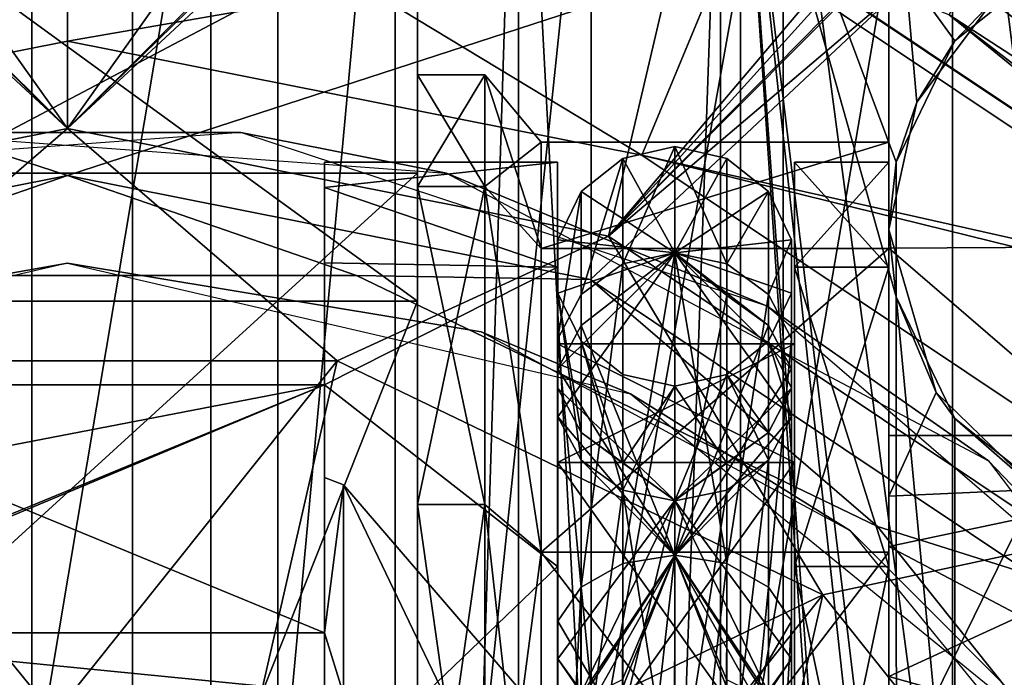
# Model space of a CAD drawing. Extents: x -418 to 234, y -247 to 102.
# Drawn here: x 0 to 7, y 54 to 59 of the extents above; entities that cross this region are included whole.
import ezdxf

# ---------------------------------------------------------------- set-up
doc = ezdxf.new("R2010")
doc.units = 0
doc.header["$MEASUREMENT"] = 0

msp = doc.modelspace()

# ---------------------------------------------------------------- linework, layer by layer
for points in [[(-29.612801, 87.501297), (0, 58), (-29.612801, 85.498703)], [(-29.612801, 87.501297), (29.612801, 87.501297), (0, 58)], [(0, 58), (29.612801, 87.501297), (29.612801, 85.498703)], [(-29.612801, 85.498703), (0, 58), (-4.0182, 57.200699)], [(0, 58), (29.612801, 85.498703), (4.0182, 57.200699)], [(4.0182, 57.200699), (29.612801, 85.498703), (30.4818, 83.694298)], [(0, 58, 2), (-27.663, 85.053596, 2), (-4.0182, 57.200699, 2)], [(27.663, 85.053596, 2), (-27.663, 85.053596, 2), (0, 58, 2)], [(27.663, 85.053596, 2), (0, 58, 2), (4.0182, 57.200699, 2)], [(27.663, 85.053596, 2), (4.0182, 57.200699, 2), (28.9181, 82.447304, 2)], [(4.0182, 57.200699), (30.4818, 83.694298), (7.4246, 54.924599)], [(28.9181, 82.447304, 2), (4.0182, 57.200699, 2), (7.4246, 54.924599, 2)], [(-0.000304, 67.799522, 2.000103), (-0.000115, 57.99971, 2.000053), (-6.273163, 66.806061, 2.000132)], [(6.272595, 66.805817, 2.000067), (-0.000115, 57.99971, 2.000053), (-0.000304, 67.799522, 2.000103)], [(-0.000115, 57.99971, 2.000053), (-4.018222, 57.200504, 2.000071), (-6.273163, 66.806061, 2.000132)], [(4.018023, 57.200348, 2.000029), (-0.000115, 57.99971, 2.000053), (6.272595, 66.805817, 2.000067)], [(11.93154, 63.922367, 2.000023), (4.018023, 57.200348, 2.000029), (6.272595, 66.805817, 2.000067)], [(7.424401, 54.924225, 2), (4.018023, 57.200348, 2.000029), (11.93154, 63.922367, 2.000023)], [(2.599968, 58.399513, 29.500042), (2.599893, 62.848717, 31.656464), (2.599869, 62.631847, 26.144264)], [(2.600005, 57.569809, 33.671238), (2.599893, 62.848717, 31.656464), (2.599968, 58.399513, 29.500042)], [(2.600005, 57.569809, 33.671238), (2.599953, 61.121422, 36.895458), (2.599893, 62.848717, 31.656464)], [(2.599968, 58.399513, 29.500042), (2.599869, 62.631847, 26.144264), (2.599962, 57.569851, 25.328838)], [(2.599962, 57.569851, 25.328838), (2.599869, 62.631847, 26.144264), (2.599884, 60.498215, 21.057152)], [(6.099839, 62.288757, 32.004948), (6.09991, 57.899452, 29.500023), (6.099813, 62.257187, 26.815544)], [(6.099813, 62.257187, 26.815544), (6.09991, 57.899452, 29.500023), (6.099905, 57.107788, 25.520119)], [(6.099813, 62.257187, 26.815544), (6.099905, 57.107788, 25.520119), (6.099823, 60.459343, 21.947433)], [(6.099839, 62.288757, 32.004948), (6.099946, 57.10775, 33.479919), (6.09991, 57.899452, 29.500023)], [(6.099897, 60.550064, 36.894535), (6.099946, 57.10775, 33.479919), (6.099839, 62.288757, 32.004948)], [(-0.264943, 62.098846, 186.631775), (-4.589665, 32.899414, 192.954529), (-4.590228, 62.098854, 192.954895)], [(-0.26438, 32.89941, 186.631409), (-4.589665, 32.899414, 192.954529), (-0.264943, 62.098846, 186.631775)], [(1.563658, 32.899197, 201.031097), (1.563097, 62.098633, 201.031464), (-4.558861, 62.098686, 206.260193)], [(-4.558298, 32.89925, 206.259827), (1.563658, 32.899197, 201.031097), (-4.558861, 62.098686, 206.260193)], [(2.433569, 62.098885, 179.461761), (-0.26438, 32.89941, 186.631409), (-0.264943, 62.098846, 186.631775)], [(2.43413, 32.899445, 179.461395), (-0.26438, 32.89941, 186.631409), (2.433569, 62.098885, 179.461761)], [(1.563658, 32.899197, 201.031097), (6.574867, 62.098618, 194.73053), (1.563097, 62.098633, 201.031464)], [(1.563658, 32.899197, 201.031097), (6.575428, 32.899178, 194.730179), (6.574867, 62.098618, 194.73053)], [(3.350613, 62.098961, 171.855759), (2.43413, 32.899445, 179.461395), (2.433569, 62.098885, 179.461761)], [(3.351173, 32.899521, 171.855392), (2.43413, 32.899445, 179.461395), (3.350613, 62.098961, 171.855759)], [(3.350025, 62.10038, 57.000153), (3.351173, 32.899521, 171.855392), (3.350613, 62.098961, 171.855759)], [(3.350586, 32.90094, 56.999802), (3.351173, 32.899521, 171.855392), (3.350025, 62.10038, 57.000153)], [(3.350025, 62.10038, 57.000153), (4.850534, 34.000893, 56.999802), (3.350586, 32.90094, 56.999802)], [(4.850016, 61.000374, 57.000137), (4.850534, 34.000893, 56.999802), (3.350025, 62.10038, 57.000153)], [(10.292818, 32.899193, 187.588852), (10.292257, 62.098633, 187.589218), (6.574867, 62.098618, 194.73053)], [(6.575428, 32.899178, 194.730179), (10.292818, 32.899193, 187.588852), (6.574867, 62.098618, 194.73053)], [(-2.599946, 61.121521, 36.895485), (2.599953, 61.121422, 36.895458), (-2.599858, 57.668766, 41.197765)], [(2.599953, 61.121422, 36.895458), (2.600042, 57.668667, 41.197739), (-2.599858, 57.668766, 41.197765)], [(2.600069, 55.207035, 37.207527), (2.599953, 61.121422, 36.895458), (2.600005, 57.569809, 33.671238)], [(2.600069, 55.207035, 37.207527), (2.600042, 57.668667, 41.197739), (2.599953, 61.121422, 36.895458)], [(0.484133, 60.998688, 199.989456), (0.484652, 33.99921, 199.98912), (-5.419229, 60.998741, 205.031479)], [(0.484652, 33.99921, 199.98912), (-5.418708, 33.99926, 205.031158), (-5.419229, 60.998741, 205.031479)], [(-3.462003, 33.999359, 193.943542), (1.065657, 60.998833, 187.324356), (-3.462523, 60.99884, 193.943878)], [(-3.462003, 33.999359, 193.943542), (1.066175, 33.999355, 187.32402), (1.065657, 60.998833, 187.324356)], [(5.316908, 60.998669, 193.913635), (0.484652, 33.99921, 199.98912), (0.484133, 60.998688, 199.989456)], [(5.317427, 33.999191, 193.9133), (0.484652, 33.99921, 199.98912), (5.316908, 60.998669, 193.913635)], [(1.066175, 33.999355, 187.32402), (3.890663, 60.998871, 179.818237), (1.065657, 60.998833, 187.324356)], [(1.066175, 33.999355, 187.32402), (3.891182, 33.999393, 179.817902), (3.890663, 60.998871, 179.818237)], [(3.891182, 33.999393, 179.817902), (4.850603, 60.998951, 171.855728), (3.890663, 60.998871, 179.818237)], [(3.891182, 33.999393, 179.817902), (4.851122, 33.999474, 171.855408), (4.850603, 60.998951, 171.855728)], [(4.850534, 34.000893, 56.999802), (4.850016, 61.000374, 57.000137), (4.850603, 60.998951, 171.855728)], [(4.850534, 34.000893, 56.999802), (4.850603, 60.998951, 171.855728), (4.851122, 33.999474, 171.855408)], [(8.901505, 60.998688, 187.027313), (8.902023, 33.999207, 187.026978), (5.316908, 60.998669, 193.913635)], [(8.902023, 33.999207, 187.026978), (5.317427, 33.999191, 193.9133), (5.316908, 60.998669, 193.913635)], [(-20.29924, 47.500023, 57.000107), (5.000529, 34.149792, 56.999908), (5.000015, 60.849277, 57.000046)], [(-20.29924, 47.500023, 57.000107), (5.000015, 60.849277, 57.000046), (-19.30578, 53.772881, 57.00013)], [(-19.30578, 53.772881, 57.00013), (5.000015, 60.849277, 57.000046), (-16.422544, 59.431717, 57.000145)], [(5.000066, 60.849228, 67.000046), (5.000015, 60.849277, 57.000046), (5.000529, 34.149792, 56.999908)], [(6.590978, 58.652138, 67.000023), (7.37385, 59.276413, 67.000023), (5.000066, 60.849228, 67.000046)], [(6.156504, 57.749966, 67.000023), (6.590978, 58.652138, 67.000023), (5.000066, 60.849228, 67.000046)], [(6.156523, 56.748585, 67.000015), (6.156504, 57.749966, 67.000023), (5.000066, 60.849228, 67.000046)], [(6.156629, 51.250088, 66.999985), (6.156523, 56.748585, 67.000015), (5.000066, 60.849228, 67.000046)], [(5.000066, 60.849228, 67.000046), (5.00058, 34.149742, 66.999908), (6.156773, 43.748833, 66.999947)], [(5.000066, 60.849228, 67.000046), (6.156773, 43.748833, 66.999947), (6.156754, 44.750214, 66.999954)], [(5.000066, 60.849228, 67.000046), (6.156754, 44.750214, 66.999954), (6.156648, 50.248711, 66.999985)], [(5.000066, 60.849228, 67.000046), (6.156648, 50.248711, 66.999985), (6.156629, 51.250088, 66.999985)], [(5.000066, 60.849228, 67.000046), (5.000529, 34.149792, 56.999908), (5.00058, 34.149742, 66.999908)], [(-4.266953, 57.801079, -1.100176), (-4.976861, 59.514843, -1.100206), (-0.000067, 60.504749, -1.10025)], [(-4.266953, 57.801079, -1.100176), (-0.000067, 60.504749, -1.10025), (-0.000057, 58.649784, -1.100215)], [(-2.599963, 56.718307, 17.039459), (2.599936, 56.718208, 17.039433), (-2.600016, 60.498314, 21.057178)], [(2.599936, 56.718208, 17.039433), (2.599884, 60.498215, 21.057152), (-2.600016, 60.498314, 21.057178)], [(-0.000057, 58.649784, -1.100215), (-0.000067, 60.504749, -1.10025), (4.976738, 59.514893, -1.100257)], [(2.59999, 55.207115, 21.792526), (2.599884, 60.498215, 21.057152), (2.599936, 56.718208, 17.039433)], [(2.59999, 55.207115, 21.792526), (2.599962, 57.569851, 25.328838), (2.599884, 60.498215, 21.057152)], [(11.299766, 57.141228, 18.009293), (11.299723, 60.489742, 22.000008), (6.099823, 60.459343, 21.947433)], [(6.099897, 60.550064, 36.894535), (6.100007, 54.853374, 36.853909), (6.099946, 57.10775, 33.479919)], [(6.099981, 57.249409, 40.899017), (6.100007, 54.853374, 36.853909), (6.099897, 60.550064, 36.894535)], [(6.869925, 58.944069, 39.196323), (6.308054, 58.194492, 40.017422), (6.099897, 60.550064, 36.894535)], [(6.308054, 58.194492, 40.017422), (6.099981, 57.249409, 40.899017), (6.099897, 60.550064, 36.894535)], [(6.099823, 60.459343, 21.947433), (6.099931, 54.853451, 22.146107), (6.099866, 57.110229, 17.983318)], [(6.099905, 57.107788, 25.520119), (6.099931, 54.853451, 22.146107), (6.099823, 60.459343, 21.947433)], [(6.099866, 57.110229, 17.983318), (11.299766, 57.141228, 18.009293), (6.099823, 60.459343, 21.947433)], [(-4.929755, 59.401123, -0.000225), (-4.266947, 57.80106, -0.000198), (-0.00006, 60.381729, -0.000269)], [(-0.00006, 60.381729, -0.000269), (-4.266947, 57.80106, -0.000198), (-0.000051, 58.649765, -0.000236)], [(4.929645, 59.401176, -0.000276), (-0.00006, 60.381729, -0.000269), (4.266853, 57.801102, -0.000241)], [(-0.00006, 60.381729, -0.000269), (-0.000051, 58.649765, -0.000236), (4.266853, 57.801102, -0.000241)], [(0, 57.650002, -1.1), (-7.2169, 60, -1.1), (-3.8842, 56.877399, -1.1)], [(7.2169, 60, -1.1), (-7.2169, 60, -1.1), (0, 57.650002, -1.1)], [(-7.2169, 60, -5.1), (0, 57.650002, -5.1), (-3.8842, 56.877399, -5.1)], [(-7.2169, 60, -5.1), (7.2169, 60, -5.1), (0, 57.650002, -5.1)], [(7.2169, 60, -1.1), (0, 57.650002, -1.1), (3.8842, 56.877399, -1.1)], [(0, 57.650002, -5.1), (7.2169, 60, -5.1), (3.8842, 56.877399, -5.1)], [(7.2169, 60, -1.1), (3.8842, 56.877399, -1.1), (7.1771, 54.677101, -1.1)], [(3.8842, 56.877399, -5.1), (7.2169, 60, -5.1), (7.1771, 54.677101, -5.1)], [(7.111243, 59.816879, -0.025394), (9.742056, 57.241943, -0.025358), (6.888645, 59.431385, -0.025386)], [(6.999946, 59.624172, 0.4997), (4.929645, 59.401176, -0.000276), (9.108859, 56.608749, -0.000243)], [(-0.000057, 58.649784, -1.100215), (4.976738, 59.514893, -1.100257), (4.266847, 57.801125, -1.10022)], [(4.266847, 57.801125, -1.10022), (4.976738, 59.514893, -1.100257), (9.195853, 56.69577, -1.100224)], [(4.974839, 59.510193, -1.000259), (9.192753, 56.692669, -1.033625), (4.975039, 59.510693, -1.033658)], [(4.974839, 59.510193, -1.000259), (6.549445, 58.843903, -0.566362), (9.192354, 56.692268, -1.000226)], [(9.192354, 56.692268, -1.000226), (9.192753, 56.692669, -1.033625), (4.974839, 59.510193, -1.000259)], [(4.975039, 59.510693, -1.033658), (9.192753, 56.692669, -1.033625), (4.975638, 59.512291, -1.066957)], [(4.975638, 59.512291, -1.066957), (9.193954, 56.693871, -1.066925), (4.976738, 59.514893, -1.100257)], [(4.975638, 59.512291, -1.066957), (9.192753, 56.692669, -1.033625), (9.193954, 56.693871, -1.066925)], [(4.976738, 59.514893, -1.100257), (9.193954, 56.693871, -1.066925), (9.195853, 56.69577, -1.100224)], [(4.929645, 59.401176, -0.000276), (4.266853, 57.801102, -0.000241), (9.108859, 56.608749, -0.000243)], [(6.888645, 59.431385, -0.025386), (9.458556, 56.95845, -0.218448), (6.688245, 59.084194, -0.218474)], [(6.888645, 59.431385, -0.025386), (9.742056, 57.241943, -0.025358), (9.458556, 56.95845, -0.218448)], [(7.37385, 59.276413, 67.000023), (6.590978, 58.652138, 67.000023), (6.869925, 58.944069, 39.196323)], [(6.688245, 59.084194, -0.218474), (9.458556, 56.95845, -0.218448), (6.549445, 58.843903, -0.566362)], [(6.869925, 58.944069, 39.196323), (6.590978, 58.652138, 67.000023), (6.308054, 58.194492, 40.017422)], [(6.549445, 58.843903, -0.566362), (9.262355, 56.76226, -0.566336), (9.192354, 56.692268, -1.000226)], [(6.549445, 58.843903, -0.566362), (9.458556, 56.95845, -0.218448), (9.262355, 56.76226, -0.566336)], [(6.590978, 58.652138, 67.000023), (6.156504, 57.749966, 67.000023), (6.308054, 58.194492, 40.017422)], [(-4.266953, 57.801079, -1.100176), (-0.000057, 58.649784, -1.100215), (-4.266947, 57.80106, -0.000198)], [(-4.266947, 57.80106, -0.000198), (-0.000057, 58.649784, -1.100215), (-0.000051, 58.649765, -0.000236)], [(-0.000057, 58.649784, -1.100215), (4.266847, 57.801125, -1.10022), (-0.000051, 58.649765, -0.000236)], [(-0.000051, 58.649765, -0.000236), (4.266847, 57.801125, -1.10022), (4.266853, 57.801102, -0.000241)], [(2.599962, 57.569851, 25.328838), (3.099958, 58.399502, 29.500038), (2.599968, 58.399513, 29.500042)], [(3.099953, 57.569839, 25.328835), (3.099958, 58.399502, 29.500038), (2.599962, 57.569851, 25.328838)], [(2.599968, 58.399513, 29.500042), (3.099996, 57.569798, 33.671234), (2.600005, 57.569809, 33.671238)], [(3.099958, 58.399502, 29.500038), (3.099996, 57.569798, 33.671234), (2.599968, 58.399513, 29.500042)], [(3.099958, 58.399502, 29.500038), (3.099953, 57.569839, 25.328835), (3.51946, 57.899506, 29.500034)], [(3.519495, 57.1078, 33.479931), (3.099958, 58.399502, 29.500038), (3.51946, 57.899506, 29.500034)], [(3.099996, 57.569798, 33.671234), (3.099958, 58.399502, 29.500038), (3.519495, 57.1078, 33.479931)], [(6.308054, 58.194492, 40.017422), (6.156504, 57.749966, 67.000023), (6.099981, 57.249409, 40.899017)], [(-0.000115, 57.99971, 2.000053), (-0.000194, 57.99979, -13.499947), (-4.018302, 57.200584, -13.499929)], [(-4.018302, 57.200584, -13.499929), (-0.000194, 57.99979, -13.499947), (-2.002831, 56.274269, -14.999945)], [(-4.018222, 57.200504, 2.000071), (-0.000115, 57.99971, 2.000053), (-4.018302, 57.200584, -13.499929)], [(0, 58), (-4.0182, 57.200699, 2), (-4.0182, 57.200699)], [(0, 58, 2), (-4.0182, 57.200699, 2), (0, 58)], [(-2.002831, 56.274269, -14.999945), (-0.000194, 57.99979, -13.499947), (2.002492, 56.274193, -14.999966)], [(-0.000115, 57.99971, 2.000053), (4.017943, 57.200428, -13.499971), (-0.000194, 57.99979, -13.499947)], [(-0.000194, 57.99979, -13.499947), (4.017943, 57.200428, -13.499971), (2.002492, 56.274193, -14.999966)], [(-0.000115, 57.99971, 2.000053), (4.018023, 57.200348, 2.000029), (4.017943, 57.200428, -13.499971)], [(4.0182, 57.200699), (0, 58, 2), (0, 58)], [(4.0182, 57.200699, 2), (0, 58, 2), (4.0182, 57.200699)], [(1.2887, 57.970501, -1.1), (-2.8152, 57.667, -1.1), (-1.2887, 57.970501, -5.1)], [(2.8152, 57.667, -5.1), (1.2887, 57.970501, -1.1), (-1.2887, 57.970501, -5.1)], [(5.1964, 56.680901, -1.1), (1.2887, 57.970501, -1.1), (2.8152, 57.667, -5.1)], [(3.51946, 57.899506, 29.500034), (3.099953, 57.569839, 25.328835), (3.519455, 57.107841, 25.52013)], [(3.519455, 57.107841, 25.52013), (6.09991, 57.899452, 29.500023), (3.51946, 57.899506, 29.500034)], [(6.099905, 57.107788, 25.520119), (6.09991, 57.899452, 29.500023), (3.519455, 57.107841, 25.52013)], [(3.51946, 57.899506, 29.500034), (6.09991, 57.899452, 29.500023), (3.519495, 57.1078, 33.479931)], [(6.09991, 57.899452, 29.500023), (6.099946, 57.10775, 33.479919), (3.519495, 57.1078, 33.479931)], [(4.124653, 56.995937, 25.566288), (4.124533, 57.778011, 29.499561), (4.510789, 57.866142, 29.499525)], [(4.124533, 57.778011, 29.499561), (4.510548, 57.07671, 33.466576), (4.510789, 57.866142, 29.499525)], [(4.124653, 56.995937, 25.566288), (4.510789, 57.866142, 29.499525), (4.510911, 57.07737, 25.532549)], [(4.510789, 57.866142, 29.499525), (4.510548, 57.07671, 33.466576), (4.897033, 57.778049, 29.499496)], [(4.897153, 56.995979, 25.566225), (4.510911, 57.07737, 25.532549), (4.510789, 57.866142, 29.499525)], [(4.897153, 56.995979, 25.566225), (4.510789, 57.866142, 29.499525), (4.897033, 57.778049, 29.499496)], [(3.814992, 56.767685, 25.660837), (3.814874, 57.53096, 29.499598), (4.124533, 57.778011, 29.499561)], [(3.814874, 57.53096, 29.499598), (4.510548, 57.07671, 33.466576), (4.124533, 57.778011, 29.499561)], [(3.814992, 56.767685, 25.660837), (4.124533, 57.778011, 29.499561), (4.124653, 56.995937, 25.566288)], [(4.266847, 57.801125, -1.10022), (7.88416, 55.38409, -1.100192), (4.266853, 57.801102, -0.000241)], [(4.266847, 57.801125, -1.10022), (9.195853, 56.69577, -1.100224), (7.88416, 55.38409, -1.100192)], [(4.266853, 57.801102, -0.000241), (7.88416, 55.38409, -1.100192), (7.884165, 55.384068, -0.000213)], [(9.108859, 56.608749, -0.000243), (4.266853, 57.801102, -0.000241), (7.884165, 55.384068, -0.000213)], [(4.897033, 57.778049, 29.499496), (4.510548, 57.07671, 33.466576), (5.206654, 57.531036, 29.499483)], [(4.897153, 56.995979, 25.566225), (4.897033, 57.778049, 29.499496), (5.206654, 57.531036, 29.499483)], [(1.909927, 57.561485, 31.455799), (3.639925, 57.749798, 29.5), (1.909925, 57.749786, 29.5)], [(3.639925, 57.749798, 29.5), (1.909927, 57.561485, 27.544201), (1.909925, 57.749786, 29.5)], [(1.909943, 55.406784, 27.962999), (1.909925, 57.749786, 29.5), (1.909927, 57.561485, 27.544201)], [(1.909943, 55.406784, 31.037001), (1.909927, 57.561485, 31.455799), (1.909925, 57.749786, 29.5)], [(1.909943, 55.406784, 31.037001), (1.909925, 57.749786, 29.5), (1.909943, 55.406784, 27.962999)], [(3.639931, 56.969597, 33.422501), (3.639925, 57.749798, 29.5), (1.909927, 57.561485, 31.455799)], [(3.639925, 57.749798, 29.5), (3.639931, 56.969597, 25.577499), (1.909927, 57.561485, 27.544201)], [(3.639935, 56.399796, 29.5), (3.639931, 56.969597, 25.577499), (3.639925, 57.749798, 29.5)], [(3.639931, 56.969597, 33.422501), (3.639935, 56.399796, 29.5), (3.639925, 57.749798, 29.5)], [(6.099926, 57.749817, 29.5), (5.399931, 56.969612, 25.577499), (5.399925, 57.749809, 29.5)], [(6.099932, 56.969616, 33.422501), (6.099926, 57.749817, 29.5), (5.399925, 57.749809, 29.5)], [(5.399931, 56.969612, 25.577499), (5.399935, 56.399811, 29.5), (5.399925, 57.749809, 29.5)], [(5.399935, 56.399811, 29.5), (5.399931, 56.969612, 33.422501), (5.399925, 57.749809, 29.5)], [(6.099932, 56.969616, 33.422501), (5.399925, 57.749809, 29.5), (5.399931, 56.969612, 33.422501)], [(6.099926, 57.749817, 29.5), (6.099932, 56.969616, 25.577499), (5.399931, 56.969612, 25.577499)], [(6.099955, 53.831314, 28.2693), (6.099932, 56.969616, 25.577499), (6.099926, 57.749817, 29.5)], [(6.099955, 53.831314, 30.7307), (6.099926, 57.749817, 29.5), (6.099932, 56.969616, 33.422501)], [(6.099955, 53.831314, 30.7307), (6.099955, 53.831314, 28.2693), (6.099926, 57.749817, 29.5)], [(6.156504, 57.749966, 67.000023), (6.156523, 56.748585, 67.000015), (6.099981, 57.249409, 40.899017)], [(-3.8842, 56.877399, -5.1), (0, 57.650002, -5.1), (-2.1473, 56.9081, -4.6)], [(0, 57.650002, -1.1), (-3.8842, 56.877399, -1.1), (-2.1473, 56.9081, -1.6)], [(-2.599858, 57.668766, 41.197765), (2.600042, 57.668667, 41.197739), (-2.599752, 52.928043, 44.018341)], [(2.600042, 57.668667, 41.197739), (2.600147, 52.927944, 44.018314), (-2.599752, 52.928043, 44.018341)], [(0, 57.650002, -5.1), (2.1473, 56.9081, -4.6), (-2.1473, 56.9081, -4.6)], [(0, 57.650002, -1.1), (-2.1473, 56.9081, -1.6), (2.1473, 56.9081, -1.6)], [(0, 57.650002, -5.1), (3.8842, 56.877399, -5.1), (2.1473, 56.9081, -4.6)], [(3.8842, 56.877399, -1.1), (0, 57.650002, -1.1), (2.1473, 56.9081, -1.6)], [(2.600147, 52.927944, 44.018314), (2.600042, 57.668667, 41.197739), (2.600149, 51.670792, 39.570309)], [(2.600149, 51.670792, 39.570309), (2.600042, 57.668667, 41.197739), (2.600069, 55.207035, 37.207527)], [(6.8402, 55.5317, -5.1), (5.1964, 56.680901, -1.1), (2.8152, 57.667, -5.1)], [(3.639931, 56.969597, 33.422501), (1.909927, 57.561485, 31.455799), (1.909931, 57.003384, 33.339699)], [(1.909943, 55.406784, 27.962999), (1.909927, 57.561485, 27.544201), (1.909931, 57.003384, 25.660299)], [(1.909931, 57.003384, 33.339699), (1.909927, 57.561485, 31.455799), (1.909943, 55.406784, 31.037001)], [(1.909927, 57.561485, 27.544201), (3.639931, 56.969597, 25.577499), (1.909931, 57.003384, 25.660299)], [(2.59999, 55.207115, 21.792526), (3.099953, 57.569839, 25.328835), (2.599962, 57.569851, 25.328838)], [(3.09998, 55.207104, 21.792522), (3.099953, 57.569839, 25.328835), (2.59999, 55.207115, 21.792526)], [(2.600005, 57.569809, 33.671238), (3.100059, 55.207024, 37.207523), (2.600069, 55.207035, 37.207527)], [(3.099996, 57.569798, 33.671234), (3.100059, 55.207024, 37.207523), (2.600005, 57.569809, 33.671238)], [(3.099953, 57.569839, 25.328835), (3.519481, 54.8535, 22.146118), (3.519455, 57.107841, 25.52013)], [(3.099953, 57.569839, 25.328835), (3.09998, 55.207104, 21.792522), (3.519481, 54.8535, 22.146118)], [(3.519556, 54.853424, 36.85392), (3.099996, 57.569798, 33.671234), (3.519495, 57.1078, 33.479931)], [(3.100059, 55.207024, 37.207523), (3.099996, 57.569798, 33.671234), (3.519556, 54.853424, 36.85392)], [(3.643038, 56.43792, 25.797485), (3.642925, 57.174007, 29.499628), (3.814874, 57.53096, 29.499598)], [(3.642925, 57.174007, 29.499628), (4.510548, 57.07671, 33.466576), (3.814874, 57.53096, 29.499598)], [(3.643038, 56.43792, 25.797485), (3.814874, 57.53096, 29.499598), (3.814992, 56.767685, 25.660837)], [(5.206654, 57.531036, 29.499483), (4.510548, 57.07671, 33.466576), (5.378549, 57.174099, 29.499485)], [(4.897153, 56.995979, 25.566225), (5.206654, 57.531036, 29.499483), (5.206772, 56.767757, 25.660721)], [(5.206772, 56.767757, 25.660721), (5.206654, 57.531036, 29.499483), (5.378549, 57.174099, 29.499485)], [(4.017943, 57.200428, -13.499971), (5.611156, 54.536255, -14.999992), (2.002492, 56.274193, -14.999966)], [(4.018023, 57.200348, 2.000029), (7.424322, 54.924305, -13.5), (4.017943, 57.200428, -13.499971)], [(4.017943, 57.200428, -13.499971), (7.424322, 54.924305, -13.5), (5.611156, 54.536255, -14.999992)], [(4.018023, 57.200348, 2.000029), (7.424401, 54.924225, 2), (7.424322, 54.924305, -13.5)], [(7.4246, 54.924599), (4.0182, 57.200699, 2), (4.0182, 57.200699)], [(7.4246, 54.924599, 2), (4.0182, 57.200699, 2), (7.4246, 54.924599)], [(6.099981, 57.249409, 40.899017), (6.100027, 55.269539, 42.330608), (6.100007, 54.853374, 36.853909)], [(6.453202, 56.03912, 41.83181), (6.100027, 55.269539, 42.330608), (6.099981, 57.249409, 40.899017)], [(6.099981, 57.249409, 40.899017), (6.156523, 56.748585, 67.000015), (6.453202, 56.03912, 41.83181)], [(3.643003, 56.07196, 25.94912), (3.642895, 56.777954, 29.499647), (3.642925, 57.174007, 29.499628)], [(3.642895, 56.777954, 29.499647), (4.510548, 57.07671, 33.466576), (3.642925, 57.174007, 29.499628)], [(3.643003, 56.07196, 25.94912), (3.642925, 57.174007, 29.499628), (3.643038, 56.43792, 25.797485)], [(5.378549, 57.174099, 29.499485), (4.510548, 57.07671, 33.466576), (5.378519, 56.778046, 29.499502)], [(5.206772, 56.767757, 25.660721), (5.378549, 57.174099, 29.499485), (5.378663, 56.438011, 25.79734)], [(5.378663, 56.438011, 25.79734), (5.378549, 57.174099, 29.499485), (5.378519, 56.778046, 29.499502)], [(11.299839, 52.629829, 15.404568), (11.299766, 57.141228, 18.009293), (6.099866, 57.110229, 17.983318)], [(3.519481, 54.8535, 22.146118), (6.099905, 57.107788, 25.520119), (3.519455, 57.107841, 25.52013)], [(6.099931, 54.853451, 22.146107), (6.099905, 57.107788, 25.520119), (3.519481, 54.8535, 22.146118)], [(3.519495, 57.1078, 33.479931), (6.099946, 57.10775, 33.479919), (3.519556, 54.853424, 36.85392)], [(6.099946, 57.10775, 33.479919), (6.100007, 54.853374, 36.853909), (3.519556, 54.853424, 36.85392)], [(3.64264, 55.8587, 33.525311), (3.642659, 56.215633, 33.697216), (4.510548, 57.07671, 33.466576)], [(3.64264, 55.8587, 33.525311), (4.510548, 57.07671, 33.466576), (3.642895, 56.777954, 29.499647)], [(3.642659, 56.215633, 33.697216), (3.814599, 56.53717, 33.852005), (4.510548, 57.07671, 33.466576)], [(3.814599, 56.53717, 33.852005), (4.510222, 54.829338, 36.829811), (4.510548, 57.07671, 33.466576)], [(4.124637, 54.768127, 22.23196), (4.510911, 57.07737, 25.532549), (4.510894, 54.830559, 22.169518)], [(4.124637, 54.768127, 22.23196), (4.124653, 56.995937, 25.566288), (4.510911, 57.07737, 25.532549)], [(4.896751, 56.759747, 33.959118), (4.510548, 57.07671, 33.466576), (4.510222, 54.829338, 36.829811)], [(5.378264, 55.858791, 33.525166), (5.378519, 56.778046, 29.499502), (4.510548, 57.07671, 33.466576)], [(5.378284, 56.215725, 33.697071), (5.378264, 55.858791, 33.525166), (4.510548, 57.07671, 33.466576)], [(5.206379, 56.537243, 33.851891), (5.378284, 56.215725, 33.697071), (4.510548, 57.07671, 33.466576)], [(4.896751, 56.759747, 33.959118), (5.206379, 56.537243, 33.851891), (4.510548, 57.07671, 33.466576)], [(4.897137, 54.768166, 22.231895), (4.510894, 54.830559, 22.169518), (4.510911, 57.07737, 25.532549)], [(4.897137, 54.768166, 22.231895), (4.510911, 57.07737, 25.532549), (4.897153, 56.995979, 25.566225)], [(6.099866, 57.110229, 17.983318), (6.099985, 51.479527, 19.891689), (6.09994, 52.610928, 15.397694)], [(6.099931, 54.853451, 22.146107), (6.099985, 51.479527, 19.891689), (6.099866, 57.110229, 17.983318)], [(6.09994, 52.610928, 15.397694), (11.299839, 52.629829, 15.404568), (6.099866, 57.110229, 17.983318)], [(-3.251822, 56.425804, 2.000063), (-0.00018, 56.999813, -14.499951), (-4.183081, 56.029213, -14.499935)], [(-3.251822, 56.425804, 2.000063), (-0.000096, 56.999729, 2.000048), (-0.00018, 56.999813, -14.499951)], [(-0.000096, 56.999729, 2.000048), (3.07317, 56.488766, -14.499969), (-0.00018, 56.999813, -14.499951)], [(-0.000096, 56.999729, 2.000048), (4.182843, 56.028969, 2.000023), (3.07317, 56.488766, -14.499969)], [(1.909937, 56.096184, 35.0826), (3.639931, 56.969597, 33.422501), (1.909931, 57.003384, 33.339699)], [(1.90995, 54.255283, 25.1129), (1.909931, 57.003384, 25.660299), (1.909937, 56.096184, 23.9174)], [(1.909943, 55.406784, 27.962999), (1.909931, 57.003384, 25.660299), (1.90995, 54.255283, 25.1129)], [(1.90995, 54.255283, 33.8871), (1.909937, 56.096184, 35.0826), (1.909931, 57.003384, 33.339699)], [(1.90995, 54.255283, 33.8871), (1.909931, 57.003384, 33.339699), (1.909943, 55.406784, 31.037001)], [(3.639931, 56.969597, 25.577499), (1.909937, 56.096184, 23.9174), (1.909931, 57.003384, 25.660299)], [(3.639946, 54.747597, 36.747799), (3.639931, 56.969597, 33.422501), (1.909937, 56.096184, 35.0826)], [(3.639931, 56.969597, 25.577499), (3.639946, 54.747597, 22.252201), (1.909937, 56.096184, 23.9174)], [(3.639942, 55.518398, 25.638401), (3.639946, 54.747597, 22.252201), (3.639931, 56.969597, 25.577499)], [(3.639935, 56.399796, 29.5), (3.639942, 55.518398, 25.638401), (3.639931, 56.969597, 25.577499)], [(3.639942, 55.518398, 33.361599), (3.639935, 56.399796, 29.5), (3.639931, 56.969597, 33.422501)], [(3.639946, 54.747597, 36.747799), (3.639942, 55.518398, 33.361599), (3.639931, 56.969597, 33.422501)], [(3.814976, 54.593472, 22.406616), (4.124653, 56.995937, 25.566288), (4.124637, 54.768127, 22.23196)], [(3.814976, 54.593472, 22.406616), (3.814992, 56.767685, 25.660837), (4.124653, 56.995937, 25.566288)], [(4.897137, 54.768166, 22.231895), (4.897153, 56.995979, 25.566225), (5.206772, 56.767757, 25.660721)], [(6.099932, 56.969616, 25.577499), (5.399946, 54.747608, 22.252201), (5.399931, 56.969612, 25.577499)], [(6.099947, 54.747616, 36.747799), (6.099932, 56.969616, 33.422501), (5.399931, 56.969612, 33.422501)], [(5.399946, 54.747608, 22.252201), (5.399942, 55.51841, 25.638401), (5.399931, 56.969612, 25.577499)], [(5.399942, 55.51841, 25.638401), (5.399935, 56.399811, 29.5), (5.399931, 56.969612, 25.577499)], [(5.399935, 56.399811, 29.5), (5.399942, 55.51841, 33.361599), (5.399931, 56.969612, 33.422501)], [(5.399942, 55.51841, 33.361599), (5.399946, 54.747608, 36.747799), (5.399931, 56.969612, 33.422501)], [(6.099947, 54.747616, 36.747799), (5.399931, 56.969612, 33.422501), (5.399946, 54.747608, 36.747799)], [(6.099932, 56.969616, 25.577499), (6.099947, 54.747616, 22.252201), (5.399946, 54.747608, 22.252201)], [(6.099932, 56.969616, 25.577499), (6.099941, 55.718815, 24.1625), (6.099947, 54.747616, 22.252201)], [(6.09996, 52.909214, 25.987101), (6.099941, 55.718815, 24.1625), (6.099932, 56.969616, 25.577499)], [(6.099955, 53.831314, 28.2693), (6.09996, 52.909214, 25.987101), (6.099932, 56.969616, 25.577499)], [(6.09996, 52.909214, 33.012901), (6.099932, 56.969616, 33.422501), (6.099941, 55.718815, 34.837502)], [(6.09996, 52.909214, 33.012901), (6.099955, 53.831314, 30.7307), (6.099932, 56.969616, 33.422501)], [(6.099947, 54.747616, 36.747799), (6.099941, 55.718815, 34.837502), (6.099932, 56.969616, 33.422501)], [(2.1473, 56.9081, -4.6), (2.1473, 56.9081, -1.6), (-2.1473, 56.9081, -4.6)], [(2.1473, 56.9081, -1.6), (-2.1473, 56.9081, -1.6), (-2.1473, 56.9081, -4.6)], [(3.8842, 56.877399, -5.1), (6.0167, 55.044701, -4.6), (2.1473, 56.9081, -4.6)], [(6.0167, 55.044701, -4.6), (2.1473, 56.9081, -1.6), (2.1473, 56.9081, -4.6)], [(6.0167, 55.044701, -1.6), (2.1473, 56.9081, -1.6), (6.0167, 55.044701, -4.6)], [(3.8842, 56.877399, -1.1), (2.1473, 56.9081, -1.6), (6.0167, 55.044701, -1.6)], [(3.8842, 56.877399, -5.1), (7.1771, 54.677101, -5.1), (6.0167, 55.044701, -4.6)], [(7.1771, 54.677101, -1.1), (3.8842, 56.877399, -1.1), (6.0167, 55.044701, -1.6)], [(3.814545, 55.537182, 33.370491), (3.64264, 55.8587, 33.525311), (3.642895, 56.777954, 29.499647)], [(3.814894, 55.742214, 26.08564), (3.81479, 56.421017, 29.499649), (3.642895, 56.777954, 29.499647)], [(3.814894, 55.742214, 26.08564), (3.642895, 56.777954, 29.499647), (3.643003, 56.07196, 25.94912)], [(3.814545, 55.537182, 33.370491), (3.642895, 56.777954, 29.499647), (3.81479, 56.421017, 29.499649)], [(3.814976, 54.593472, 22.406616), (3.643038, 56.43792, 25.797485), (3.814992, 56.767685, 25.660837)], [(4.896751, 56.759747, 33.959118), (4.510222, 54.829338, 36.829811), (5.206379, 56.537243, 33.851891)], [(4.897137, 54.768166, 22.231895), (5.206772, 56.767757, 25.660721), (5.206755, 54.593544, 22.4065)], [(5.378264, 55.858791, 33.525166), (5.206569, 56.421093, 29.499533), (5.378519, 56.778046, 29.499502)], [(5.378628, 56.072052, 25.948977), (5.378519, 56.778046, 29.499502), (5.206569, 56.421093, 29.499533)], [(5.206755, 54.593544, 22.4065), (5.206772, 56.767757, 25.660721), (5.378663, 56.438011, 25.79734)], [(5.378663, 56.438011, 25.79734), (5.378519, 56.778046, 29.499502), (5.378628, 56.072052, 25.948977)], [(-0.894625, 52.419071, 14.801331), (0.894641, 52.419037, 14.801321), (-2.599963, 56.718307, 17.039459)], [(0.894641, 52.419037, 14.801321), (2.599936, 56.718208, 17.039433), (-2.599963, 56.718307, 17.039459)], [(2.600019, 51.770515, 14.600008), (2.599936, 56.718208, 17.039433), (0.894641, 52.419037, 14.801321)], [(2.60003, 51.770504, 16.753008), (2.599936, 56.718208, 17.039433), (2.600019, 51.770515, 14.600008)], [(2.600046, 51.670895, 19.429707), (2.599936, 56.718208, 17.039433), (2.60003, 51.770504, 16.753008)], [(2.600046, 51.670895, 19.429707), (2.59999, 55.207115, 21.792526), (2.599936, 56.718208, 17.039433)], [(8.3135, 53.994499, -1.1), (5.1964, 56.680901, -1.1), (6.8402, 55.5317, -5.1)], [(6.156523, 56.748585, 67.000015), (6.591032, 55.846394, 67.000008), (6.453202, 56.03912, 41.83181)], [(6.591103, 52.152264, 66.999992), (6.591032, 55.846394, 67.000008), (6.156523, 56.748585, 67.000015)], [(6.156629, 51.250088, 66.999985), (6.591103, 52.152264, 66.999992), (6.156523, 56.748585, 67.000015)], [(3.642659, 56.215633, 33.697216), (4.510222, 54.829338, 36.829811), (3.814599, 56.53717, 33.852005)], [(5.206379, 56.537243, 33.851891), (4.510222, 54.829338, 36.829811), (5.378284, 56.215725, 33.697071)], [(4.182843, 56.028969, 2.000023), (5.815746, 55.010742, -14.499991), (3.07317, 56.488766, -14.499969)], [(5.399935, 56.399811, 29.5), (3.639942, 55.518398, 25.638401), (3.639935, 56.399796, 29.5)], [(5.399942, 55.51841, 33.361599), (5.399935, 56.399811, 29.5), (3.639935, 56.399796, 29.5)], [(5.399942, 55.51841, 33.361599), (3.639935, 56.399796, 29.5), (3.639942, 55.518398, 33.361599)], [(5.399935, 56.399811, 29.5), (5.399942, 55.51841, 25.638401), (3.639942, 55.518398, 25.638401)], [(3.642988, 54.060951, 22.939123), (3.643038, 56.43792, 25.797485), (3.643023, 54.34111, 22.658976)], [(3.642988, 54.060951, 22.939123), (3.643003, 56.07196, 25.94912), (3.643038, 56.43792, 25.797485)], [(3.643023, 54.34111, 22.658976), (3.643038, 56.43792, 25.797485), (3.814976, 54.593472, 22.406616)], [(4.124173, 55.314678, 33.26326), (3.814545, 55.537182, 33.370491), (3.81479, 56.421017, 29.499649)], [(4.124513, 55.513992, 26.180136), (4.124411, 56.174004, 29.499634), (3.81479, 56.421017, 29.499649)], [(4.124513, 55.513992, 26.180136), (3.81479, 56.421017, 29.499649), (3.814894, 55.742214, 26.08564)], [(4.124173, 55.314678, 33.26326), (3.81479, 56.421017, 29.499649), (4.124411, 56.174004, 29.499634)], [(5.206325, 55.537254, 33.370373), (4.896911, 56.174042, 29.499571), (5.206569, 56.421093, 29.499533)], [(5.206674, 55.742287, 26.085524), (5.206569, 56.421093, 29.499533), (4.896911, 56.174042, 29.499571)], [(5.378264, 55.858791, 33.525166), (5.206325, 55.537254, 33.370373), (5.206569, 56.421093, 29.499533)], [(5.378628, 56.072052, 25.948977), (5.206569, 56.421093, 29.499533), (5.206674, 55.742287, 26.085524)], [(5.206755, 54.593544, 22.4065), (5.378663, 56.438011, 25.79734), (5.378647, 54.341202, 22.658831)], [(5.378613, 54.061043, 22.938978), (5.378663, 56.438011, 25.79734), (5.378628, 56.072052, 25.948977)], [(5.378647, 54.341202, 22.658831), (5.378663, 56.438011, 25.79734), (5.378613, 54.061043, 22.938978)], [(2.002492, 56.274193, -14.999966), (-1.112672, 52.374527, -14.999969), (-2.002831, 56.274269, -14.999945)], [(1.112485, 52.374485, -14.999981), (-1.112672, 52.374527, -14.999969), (2.002492, 56.274193, -14.999966)], [(5.611156, 54.536255, -14.999992), (1.112485, 52.374485, -14.999981), (2.002492, 56.274193, -14.999966)], [(3.64264, 55.8587, 33.525311), (4.510222, 54.829338, 36.829811), (3.642659, 56.215633, 33.697216)], [(4.124173, 55.314678, 33.26326), (4.124411, 56.174004, 29.499634), (4.510654, 56.085911, 29.499607)], [(4.124513, 55.513992, 26.180136), (4.510654, 56.085911, 29.499607), (4.124411, 56.174004, 29.499634)], [(5.378284, 56.215725, 33.697071), (4.510222, 54.829338, 36.829811), (5.378264, 55.858791, 33.525166)], [(4.896911, 56.174042, 29.499571), (4.510418, 55.235291, 33.225025), (4.510654, 56.085911, 29.499607)], [(4.896673, 55.31472, 33.263195), (4.510418, 55.235291, 33.225025), (4.896911, 56.174042, 29.499571)], [(4.897012, 55.514034, 26.180073), (4.896911, 56.174042, 29.499571), (4.510654, 56.085911, 29.499607)], [(5.206325, 55.537254, 33.370373), (4.896673, 55.31472, 33.263195), (4.896911, 56.174042, 29.499571)], [(5.206674, 55.742287, 26.085524), (4.896911, 56.174042, 29.499571), (4.897012, 55.514034, 26.180073)], [(1.909937, 56.096184, 35.0826), (-2.560049, 54.255253, 33.8871), (-2.560061, 56.096153, 35.0826)], [(1.909937, 56.096184, 35.0826), (-2.560061, 56.096153, 35.0826), (-2.560057, 55.235554, 36.224602)], [(-2.560061, 56.096153, 23.9174), (1.90995, 54.255283, 25.1129), (1.909937, 56.096184, 23.9174)], [(1.909937, 56.096184, 23.9174), (-2.560057, 55.235554, 22.7754), (-2.560061, 56.096153, 23.9174)], [(-2.560049, 54.255253, 25.1129), (1.90995, 54.255283, 25.1129), (-2.560061, 56.096153, 23.9174)], [(1.909937, 56.096184, 35.0826), (-2.560057, 55.235554, 36.224602), (-2.560049, 54.224354, 37.235802)], [(1.909937, 56.096184, 23.9174), (-2.560049, 54.224354, 21.7642), (-2.560057, 55.235554, 22.7754)], [(1.909937, 56.096184, 35.0826), (1.90995, 54.255283, 33.8871), (-2.560049, 54.255253, 33.8871)], [(1.90996, 53.082386, 38.096401), (1.909937, 56.096184, 35.0826), (-2.560049, 54.224354, 37.235802)], [(1.909937, 56.096184, 23.9174), (1.90996, 53.082386, 20.903599), (-2.560049, 54.224354, 21.7642)], [(1.90996, 53.082386, 38.096401), (3.639946, 54.747597, 36.747799), (1.909937, 56.096184, 35.0826)], [(1.909937, 56.096184, 23.9174), (3.639946, 54.747597, 22.252201), (1.90996, 53.082386, 20.903599)], [(3.642988, 54.060951, 22.939123), (4.51076, 55.235912, 25.774263), (3.643003, 56.07196, 25.94912)], [(3.814894, 55.742214, 26.08564), (3.643003, 56.07196, 25.94912), (4.51076, 55.235912, 25.774263)], [(4.124173, 55.314678, 33.26326), (4.510654, 56.085911, 29.499607), (4.510418, 55.235291, 33.225025)], [(4.124513, 55.513992, 26.180136), (4.51076, 55.235912, 25.774263), (4.510654, 56.085911, 29.499607)], [(4.182843, 56.028969, 2.000023), (7.510831, 53.315655, 1.99999), (5.815746, 55.010742, -14.499991)], [(4.897012, 55.514034, 26.180073), (4.510654, 56.085911, 29.499607), (4.51076, 55.235912, 25.774263)], [(5.378628, 56.072052, 25.948977), (5.206674, 55.742287, 26.085524), (4.51076, 55.235912, 25.774263)], [(5.378613, 54.061043, 22.938978), (5.378628, 56.072052, 25.948977), (4.51076, 55.235912, 25.774263)], [(6.453202, 56.03912, 41.83181), (7.195104, 55.318417, 42.300903), (6.100027, 55.269539, 42.330608)], [(6.453202, 56.03912, 41.83181), (6.591032, 55.846394, 67.000008), (7.195104, 55.318417, 42.300903)], [(3.814545, 55.537182, 33.370491), (4.510222, 54.829338, 36.829811), (3.64264, 55.8587, 33.525311)], [(5.378264, 55.858791, 33.525166), (4.510222, 54.829338, 36.829811), (5.206325, 55.537254, 33.370373)], [(6.591032, 55.846394, 67.000008), (7.373929, 55.222088, 67), (7.195104, 55.318417, 42.300903)], [(6.591103, 52.152264, 66.999992), (7.373929, 55.222088, 67), (6.591032, 55.846394, 67.000008)], [(4.124513, 55.513992, 26.180136), (3.814894, 55.742214, 26.08564), (4.51076, 55.235912, 25.774263)], [(5.206674, 55.742287, 26.085524), (4.897012, 55.514034, 26.180073), (4.51076, 55.235912, 25.774263)], [(9.999941, 55.718842, 24.1625), (6.099947, 54.896015, 23.070601), (6.099941, 55.718815, 24.1625)], [(9.999941, 55.718842, 34.837502), (6.099941, 55.718815, 34.837502), (6.099947, 54.896015, 35.929401)], [(9.999941, 55.718842, 34.837502), (6.09996, 52.909214, 33.012901), (6.099941, 55.718815, 34.837502)], [(6.09996, 52.909214, 25.987101), (9.999941, 55.718842, 24.1625), (6.099941, 55.718815, 24.1625)], [(6.099941, 55.718815, 24.1625), (6.099947, 54.896015, 23.070601), (6.099947, 54.747616, 22.252201)], [(6.099947, 54.747616, 36.747799), (6.099947, 54.896015, 35.929401), (6.099941, 55.718815, 34.837502)], [(9.999941, 55.718842, 24.1625), (9.999962, 52.837341, 21.281), (6.099947, 54.896015, 23.070601)], [(9.999941, 55.718842, 34.837502), (6.099947, 54.896015, 35.929401), (6.099955, 53.929214, 36.896202)], [(9.999962, 52.837341, 37.719002), (9.999941, 55.718842, 34.837502), (6.099955, 53.929214, 36.896202)], [(9.999941, 55.718842, 34.837502), (9.99996, 52.909245, 33.012901), (6.09996, 52.909214, 33.012901)], [(6.09996, 52.909214, 25.987101), (9.99996, 52.909245, 25.987101), (9.999941, 55.718842, 24.1625)], [(5.399942, 55.51841, 25.638401), (3.639959, 53.048897, 22.5417), (3.639942, 55.518398, 25.638401)], [(5.39996, 53.048908, 36.458302), (5.399942, 55.51841, 33.361599), (3.639942, 55.518398, 33.361599)], [(3.639942, 55.518398, 25.638401), (3.639959, 53.048897, 22.5417), (3.639946, 54.747597, 22.252201)], [(3.639959, 53.048897, 36.458302), (3.639942, 55.518398, 33.361599), (3.639946, 54.747597, 36.747799)], [(5.39996, 53.048908, 36.458302), (3.639942, 55.518398, 33.361599), (3.639959, 53.048897, 36.458302)], [(5.399942, 55.51841, 25.638401), (5.39996, 53.048908, 22.5417), (3.639959, 53.048897, 22.5417)], [(3.814545, 55.537182, 33.370491), (3.814214, 53.061501, 36.474705), (4.510222, 54.829338, 36.829811)], [(4.124173, 55.314678, 33.26326), (3.814214, 53.061501, 36.474705), (3.814545, 55.537182, 33.370491)], [(5.206325, 55.537254, 33.370373), (4.510222, 54.829338, 36.829811), (5.205994, 53.061577, 36.474586)], [(5.206325, 55.537254, 33.370373), (5.205994, 53.061577, 36.474586), (4.896351, 52.907555, 36.281494)], [(5.206325, 55.537254, 33.370373), (4.896351, 52.907555, 36.281494), (4.896673, 55.31472, 33.263195)], [(5.39996, 53.048908, 22.5417), (5.399942, 55.51841, 25.638401), (5.399946, 54.747608, 22.252201)], [(5.399942, 55.51841, 33.361599), (5.39996, 53.048908, 36.458302), (5.399946, 54.747608, 36.747799)], [(9.5777, 51.9235, -5.1), (8.3135, 53.994499, -1.1), (6.8402, 55.5317, -5.1)], [(1.909943, 55.406784, 27.962999), (2.049942, 55.352787, 31.2924), (1.909943, 55.406784, 31.037001)], [(2.049942, 55.352787, 27.7076), (2.049942, 55.352787, 31.2924), (1.909943, 55.406784, 27.962999)], [(1.909943, 55.406784, 27.962999), (1.90995, 54.255283, 25.1129), (2.049942, 55.352787, 27.7076)], [(1.90995, 54.255283, 33.8871), (1.909943, 55.406784, 31.037001), (2.049942, 55.352787, 31.2924)], [(2.049953, 53.797485, 24.4778), (2.049942, 55.352787, 27.7076), (1.90995, 54.255283, 25.1129)], [(2.049942, 55.352787, 31.2924), (2.049953, 53.797485, 34.522202), (1.90995, 54.255283, 33.8871)], [(3.396763, 52.542595, 33.5215), (2.049942, 55.352787, 31.2924), (3.396753, 53.788094, 30.935301)], [(2.049953, 53.797485, 34.522202), (2.049942, 55.352787, 31.2924), (3.396763, 52.542595, 33.5215)], [(3.396753, 53.788094, 30.935301), (2.049942, 55.352787, 27.7076), (3.396753, 53.788094, 28.064699)], [(2.049942, 55.352787, 31.2924), (2.049942, 55.352787, 27.7076), (3.396753, 53.788094, 30.935301)], [(2.049942, 55.352787, 27.7076), (3.396763, 52.542595, 25.4785), (3.396753, 53.788094, 28.064699)], [(2.049942, 55.352787, 27.7076), (2.049953, 53.797485, 24.4778), (3.396763, 52.542595, 25.4785)], [(4.124173, 55.314678, 33.26326), (4.123851, 52.907513, 36.281563), (3.814214, 53.061501, 36.474705)], [(4.124173, 55.314678, 33.26326), (4.5101, 52.852634, 36.212624), (4.123851, 52.907513, 36.281563)], [(4.124173, 55.314678, 33.26326), (4.510418, 55.235291, 33.225025), (4.5101, 52.852634, 36.212624)], [(4.896673, 55.31472, 33.263195), (4.5101, 52.852634, 36.212624), (4.510418, 55.235291, 33.225025)], [(4.896673, 55.31472, 33.263195), (4.896351, 52.907555, 36.281494), (4.5101, 52.852634, 36.212624)], [(7.195104, 55.318417, 42.300903), (6.100074, 53.083576, 43.421795), (6.100027, 55.269539, 42.330608)], [(7.195104, 55.318417, 42.300903), (7.360057, 52.769958, 43.543587), (6.100074, 53.083576, 43.421795)], [(3.81488, 53.808605, 23.191454), (4.51076, 55.235912, 25.774263), (3.642988, 54.060951, 22.939123)], [(4.124498, 53.633884, 23.366158), (4.51076, 55.235912, 25.774263), (3.81488, 53.808605, 23.191454)], [(4.124498, 53.633884, 23.366158), (4.510715, 52.853752, 22.786888), (4.51076, 55.235912, 25.774263)], [(5.206659, 53.808678, 23.191338), (4.51076, 55.235912, 25.774263), (4.510715, 52.853752, 22.786888)], [(5.378613, 54.061043, 22.938978), (4.51076, 55.235912, 25.774263), (5.206659, 53.808678, 23.191338)], [(6.100027, 55.269539, 42.330608), (6.100083, 51.479427, 39.108288), (6.100007, 54.853374, 36.853909)], [(6.100027, 55.269539, 42.330608), (6.100074, 53.083576, 43.421795), (6.100083, 51.479427, 39.108288)], [(6.591103, 52.152264, 66.999992), (7.373976, 52.776535, 66.999992), (7.373929, 55.222088, 67)], [(2.600046, 51.670895, 19.429707), (3.09998, 55.207104, 21.792522), (2.59999, 55.207115, 21.792526)], [(3.100036, 51.670883, 19.429703), (3.09998, 55.207104, 21.792522), (2.600046, 51.670895, 19.429707)], [(2.600069, 55.207035, 37.207527), (3.100139, 51.67078, 39.570305), (2.600149, 51.670792, 39.570309)], [(3.100059, 55.207024, 37.207523), (3.100139, 51.67078, 39.570305), (2.600069, 55.207035, 37.207527)], [(3.09998, 55.207104, 21.792522), (3.100036, 51.670883, 19.429703), (3.519481, 54.8535, 22.146118)], [(3.519633, 51.479477, 39.108303), (3.100059, 55.207024, 37.207523), (3.519556, 54.853424, 36.85392)], [(3.100139, 51.67078, 39.570305), (3.100059, 55.207024, 37.207523), (3.519633, 51.479477, 39.108303)], [(7.510831, 53.315655, 1.99999), (8.529058, 51.682755, -14.500022), (5.815746, 55.010742, -14.499991)], [(7.1771, 54.677101, -5.1), (8.6943, 51.687, -4.6), (6.0167, 55.044701, -4.6)], [(8.6943, 51.687, -4.6), (6.0167, 55.044701, -1.6), (6.0167, 55.044701, -4.6)], [(8.6943, 51.687, -1.6), (6.0167, 55.044701, -1.6), (8.6943, 51.687, -4.6)], [(7.1771, 54.677101, -1.1), (6.0167, 55.044701, -1.6), (8.6943, 51.687, -1.6)], [(7.424322, 54.924305, -13.5), (8.108468, 51.40477, -15.000022), (5.611156, 54.536255, -14.999992)], [(3.519481, 54.8535, 22.146118), (3.100036, 51.670883, 19.429703), (3.519534, 51.479576, 19.891705)], [(3.519534, 51.479576, 19.891705), (6.099931, 54.853451, 22.146107), (3.519481, 54.8535, 22.146118)], [(6.099985, 51.479527, 19.891689), (6.099931, 54.853451, 22.146107), (3.519534, 51.479576, 19.891705)], [(3.519556, 54.853424, 36.85392), (6.100083, 51.479427, 39.108288), (3.519633, 51.479477, 39.108303)], [(6.100007, 54.853374, 36.853909), (6.100083, 51.479427, 39.108288), (3.519556, 54.853424, 36.85392)], [(9.999962, 52.837341, 21.281), (6.099955, 53.929214, 22.1038), (6.099947, 54.896015, 23.070601)], [(6.099947, 54.896015, 23.070601), (6.099955, 53.929214, 22.1038), (6.099947, 54.747616, 22.252201)], [(6.099955, 53.929214, 36.896202), (6.099947, 54.896015, 35.929401), (6.099947, 54.747616, 36.747799)], [(3.642296, 53.283997, 36.753746), (3.642301, 53.530903, 37.063473), (4.510222, 54.829338, 36.829811)], [(3.814214, 53.061501, 36.474705), (3.642296, 53.283997, 36.753746), (4.510222, 54.829338, 36.829811)], [(3.642301, 53.530903, 37.063473), (3.814227, 53.753418, 37.342484), (4.510222, 54.829338, 36.829811)], [(3.814227, 53.753418, 37.342484), (4.12387, 53.90744, 37.535576), (4.510222, 54.829338, 36.829811)], [(4.12387, 53.90744, 37.535576), (4.509863, 51.466015, 39.077057), (4.510222, 54.829338, 36.829811)], [(4.124485, 51.43388, 20.004025), (4.510894, 54.830559, 22.169518), (4.510741, 51.467613, 19.922581)], [(4.124485, 51.43388, 20.004025), (4.124637, 54.768127, 22.23196), (4.510894, 54.830559, 22.169518)], [(4.89637, 53.907478, 37.535511), (4.510222, 54.829338, 36.829811), (4.509863, 51.466015, 39.077057)], [(5.37792, 53.284092, 36.753601), (5.205994, 53.061577, 36.474586), (4.510222, 54.829338, 36.829811)], [(5.377925, 53.530998, 37.063328), (5.37792, 53.284092, 36.753601), (4.510222, 54.829338, 36.829811)], [(5.206007, 53.753494, 37.342369), (5.377925, 53.530998, 37.063328), (4.510222, 54.829338, 36.829811)], [(4.89637, 53.907478, 37.535511), (5.206007, 53.753494, 37.342369), (4.510222, 54.829338, 36.829811)], [(4.897137, 54.768166, 22.231895), (4.510741, 51.467613, 19.922581), (4.510894, 54.830559, 22.169518)], [(3.639971, 51.422298, 38.969799), (3.639946, 54.747597, 36.747799), (1.90996, 53.082386, 38.096401)], [(3.639946, 54.747597, 22.252201), (3.639971, 51.422298, 20.030201), (1.90996, 53.082386, 20.903599)], [(3.639959, 53.048897, 22.5417), (3.639971, 51.422298, 20.030201), (3.639946, 54.747597, 22.252201)], [(3.639971, 51.422298, 38.969799), (3.639959, 53.048897, 36.458302), (3.639946, 54.747597, 36.747799)], [(4.124485, 51.43388, 20.004025), (3.814976, 54.593472, 22.406616), (4.124637, 54.768127, 22.23196)], [(4.896985, 51.433922, 20.00396), (4.510741, 51.467613, 19.922581), (4.897137, 54.768166, 22.231895)], [(4.896985, 51.433922, 20.00396), (4.897137, 54.768166, 22.231895), (5.206755, 54.593544, 22.4065)], [(6.099947, 54.747616, 22.252201), (5.399971, 51.42231, 20.030201), (5.399946, 54.747608, 22.252201)], [(6.099972, 51.422314, 38.969799), (6.099947, 54.747616, 36.747799), (5.399946, 54.747608, 36.747799)], [(5.399971, 51.42231, 20.030201), (5.39996, 53.048908, 22.5417), (5.399946, 54.747608, 22.252201)], [(5.39996, 53.048908, 36.458302), (5.399971, 51.42231, 38.969799), (5.399946, 54.747608, 36.747799)], [(6.099972, 51.422314, 38.969799), (5.399946, 54.747608, 36.747799), (5.399971, 51.42231, 38.969799)], [(6.099947, 54.747616, 22.252201), (6.099972, 51.422314, 20.030201), (5.399971, 51.42231, 20.030201)], [(6.099962, 52.837315, 21.281), (6.099947, 54.747616, 22.252201), (6.099955, 53.929214, 22.1038)], [(6.099972, 51.422314, 20.030201), (6.099947, 54.747616, 22.252201), (6.099962, 52.837315, 21.281)], [(6.099962, 52.837315, 37.719002), (6.099955, 53.929214, 36.896202), (6.099947, 54.747616, 36.747799)], [(6.099972, 51.422314, 38.969799), (6.099962, 52.837315, 37.719002), (6.099947, 54.747616, 36.747799)], [(3.642879, 51.202679, 20.562048), (3.643023, 54.34111, 22.658976), (3.814976, 54.593472, 22.406616)], [(3.642879, 51.202679, 20.562048), (3.814976, 54.593472, 22.406616), (3.814827, 51.339333, 20.232285)], [(3.814827, 51.339333, 20.232285), (3.814976, 54.593472, 22.406616), (4.124485, 51.43388, 20.004025)], [(4.896985, 51.433922, 20.00396), (5.206755, 54.593544, 22.4065), (5.206607, 51.339409, 20.232168)], [(5.206607, 51.339409, 20.232168), (5.206755, 54.593544, 22.4065), (5.378647, 54.341202, 22.658831)], [(3.117265, 51.409065, -14.999996), (1.112485, 52.374485, -14.999981), (5.611156, 54.536255, -14.999992)], [(5.611156, 54.536255, -14.999992), (4.504671, 49.669273, -15.000012), (3.117265, 51.409065, -14.999996)], [(8.108468, 51.40477, -15.000022), (4.504671, 49.669273, -15.000012), (5.611156, 54.536255, -14.999992)], [(3.642879, 51.202679, 20.562048), (4.510715, 52.853752, 22.786888), (3.643023, 54.34111, 22.658976)], [(3.642988, 54.060951, 22.939123), (3.643023, 54.34111, 22.658976), (4.510715, 52.853752, 22.786888)], [(5.378647, 54.341202, 22.658831), (5.378613, 54.061043, 22.938978), (4.510715, 52.853752, 22.786888)], [(5.378504, 51.20277, 20.561903), (5.378647, 54.341202, 22.658831), (4.510715, 52.853752, 22.786888)], [(5.206607, 51.339409, 20.232168), (5.378647, 54.341202, 22.658831), (5.378504, 51.20277, 20.561903)], [(2.049953, 53.797485, 24.4778), (1.90995, 54.255283, 25.1129), (-2.560049, 54.255253, 25.1129)], [(1.90995, 54.255283, 33.8871), (2.049953, 53.797485, 34.522202), (-2.560049, 54.255253, 33.8871)], [(-2.56003, 51.886852, 22.744499), (2.049953, 53.797485, 24.4778), (-2.560049, 54.255253, 25.1129)], [(2.049953, 53.797485, 34.522202), (-2.56003, 51.886852, 36.255501), (-2.560049, 54.255253, 33.8871)], [(1.90996, 53.082386, 38.096401), (-2.560049, 54.224354, 37.235802), (-2.560041, 53.082352, 38.096401)], [(1.90996, 53.082386, 20.903599), (-2.560041, 53.082352, 20.903599), (-2.560049, 54.224354, 21.7642)], [(3.81488, 53.808605, 23.191454), (3.642988, 54.060951, 22.939123), (4.510715, 52.853752, 22.786888)], [(5.378613, 54.061043, 22.938978), (5.206659, 53.808678, 23.191338), (4.510715, 52.853752, 22.786888)], [(9.999962, 52.837341, 21.281), (6.099962, 52.837315, 21.281), (6.099955, 53.929214, 22.1038)], [(9.999962, 52.837341, 37.719002), (6.099955, 53.929214, 36.896202), (6.099962, 52.837315, 37.719002)]]:
    msp.add_3dface(points)

doc.saveas('drawing.dxf')
